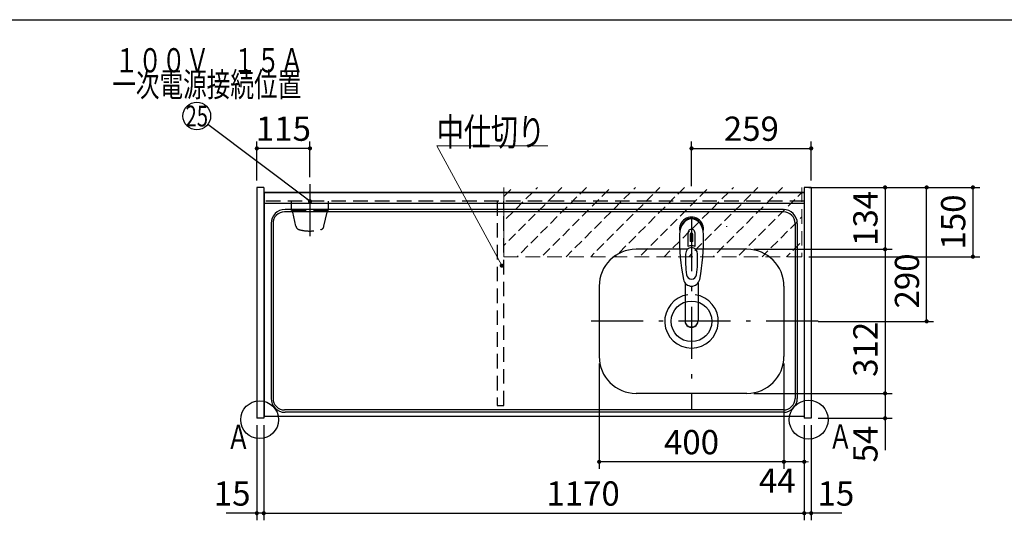
# Model space of a CAD drawing. Units: millimetres. Extents: x -101 to 6060, y -632 to 4222.
# Drawn here: x 1133 to 3265, y 3132 to 4222 of the extents above; entities that cross this region are included whole.
import ezdxf

# ---------------------------------------------------------------- set-up
doc = ezdxf.new("R2010")
doc.units = ezdxf.units.MM
doc.header["$LTSCALE"] = 3.75
doc.linetypes.add('DASHDOT', pattern=[50.5, 30, -9, 2.5, -9])
doc.linetypes.add('HIDDEN', pattern=[12.6, 8.4, -4.2])
for name, color, linetype, lineweight in [('1', 7, 'Continuous', 9), ('10', 3, 'Continuous', 9), ('7', 4, 'Continuous', 9)]:
    doc.layers.add(name, color=color, linetype=linetype, lineweight=lineweight)
for name, color, linetype, lineweight, true_color in [('13', 218, 'Continuous', 9, 0x500050), ('4', 56, 'Continuous', 9, 0x808000), ('5', 96, 'Continuous', 9, 0x008000), ('6', 16, 'Continuous', 9, 0x800000)]:
    doc.layers.add(name, color=color, linetype=linetype, lineweight=lineweight, true_color=true_color)
doc.styles.get("Standard").update_dxf_attribs({"font": 'txt', "bigfont": 'bigfont'})
doc.styles.add('ＭＳ ゴシック', font='txt')
doc.dimstyles.get("Standard").update_dxf_attribs({"dimtxt": 0.18, "dimasz": 0.18, "dimexe": 0.18, "dimexo": 0.0625, "dimgap": 0.09, "dimtad": 0, "dimtih": 1, "dimtoh": 1, "dimdec": 4, "dimzin": 0, "dimdsep": 46, "dimtxsty": 'Standard', "dimcen": 0.09, "dimadec": 0, "dimazin": 0, "dimtfac": 1, "dimtdec": 4, "dimtofl": 0, "dimtmove": 0, "dimatfit": 3, "dimfxl": 1, "dimtolj": 1, "dimtzin": 0, "dimarcsym": 0})

# ---------------------------------------------------------------- blocks, each defined once
blk = doc.blocks.new('_DOT')
at = {"color": 0}
blk.add_line((-0.5, 0), (-1, 0), dxfattribs=at)
at = {"color": 0, "const_width": 0.5}
blk.add_lwpolyline([(-0.25, 0, 1), (0.25, 0, 1)], format="xyb", close=True, dxfattribs=at)
blk = doc.blocks.new('Dim35')
at = {"layer": '1', "color": 7, "linetype": 'Continuous', "lineweight": 30}
for p, q in [((2861.6, 3859.3), (3021.6, 3859.3)), ((3006.6, 3859.3), (3006.6, 3725.3)), ((2722.6, 3725.3), (3021.6, 3725.3))]:
    blk.add_line(p, q, dxfattribs=at)
at = {"layer": '1', "color": 7, "linetype": 'Continuous', "lineweight": 30, "xscale": 9, "yscale": 9, "zscale": 9}
for p, rotation in [((3006.6, 3859.3), 90.00000000000006), ((3006.6, 3725.3), 269.9999999999999)]:
    blk.add_blockref('_DOT', p, dxfattribs=dict(at, rotation=rotation))
at = {"layer": '1', "color": 7, "linetype": 'Continuous', "lineweight": 9, "insert": (3006.6, 3792.3), "char_height": 52.5, "width": 650, "attachment_point": 8, "rotation": 90, "style": 'ＭＳ ゴシック'}
blk.add_mtext('134', dxfattribs=at)
blk = doc.blocks.new('Dim36')
at = {"layer": '1', "color": 7, "linetype": 'Continuous', "lineweight": 30}
for p, q in [((2722.6, 3725.3), (3021.6, 3725.3)), ((3006.6, 3725.3), (3006.6, 3413.3)), ((2722.6, 3413.3), (3021.6, 3413.3))]:
    blk.add_line(p, q, dxfattribs=at)
at = {"layer": '1', "color": 7, "linetype": 'Continuous', "lineweight": 30, "xscale": 9, "yscale": 9, "zscale": 9}
for p, rotation in [((3006.6, 3725.3), 90.00000000000006), ((3006.6, 3413.3), 269.9999999999999)]:
    blk.add_blockref('_DOT', p, dxfattribs=dict(at, rotation=rotation))
at = {"layer": '1', "color": 7, "linetype": 'Continuous', "lineweight": 9, "insert": (3006.6, 3508.8), "char_height": 52.5, "width": 675, "attachment_point": 8, "rotation": 90, "style": 'ＭＳ ゴシック'}
blk.add_mtext('312', dxfattribs=at)
blk = doc.blocks.new('Dim37')
at = {"layer": '1', "color": 7, "linetype": 'Continuous', "lineweight": 30}
for p, q in [((2722.6, 3413.3), (3021.6, 3413.3)), ((3006.6, 3413.3), (3006.6, 3290.6)), ((2861.6, 3359.3), (3021.6, 3359.3))]:
    blk.add_line(p, q, dxfattribs=at)
at = {"layer": '1', "color": 7, "linetype": 'Continuous', "lineweight": 30, "xscale": 9, "yscale": 9, "zscale": 9}
for p, rotation in [((3006.6, 3413.3), 90.00000000000006), ((3006.6, 3359.3), 269.9999999999999)]:
    blk.add_blockref('_DOT', p, dxfattribs=dict(at, rotation=rotation))
at = {"layer": '1', "color": 7, "linetype": 'Continuous', "lineweight": 9, "insert": (3006.6, 3343.1), "char_height": 52.5, "width": 437.5, "attachment_point": 9, "rotation": 90, "style": 'ＭＳ ゴシック'}
blk.add_mtext('54', dxfattribs=at)
blk = doc.blocks.new('Dim38')
at = {"layer": '1', "color": 7, "linetype": 'Continuous', "lineweight": 30}
for p, q in [((2831.6, 3344.3), (2831.6, 3138.8)), ((2846.6, 3344.3), (2846.6, 3138.8)), ((2912.9, 3153.8), (2831.6, 3153.8))]:
    blk.add_line(p, q, dxfattribs=at)
at = {"layer": '1', "color": 7, "linetype": 'Continuous', "lineweight": 30, "xscale": 9, "yscale": 9, "zscale": 9}
for p, rotation in [((2831.6, 3153.8), 359.9999999999998), ((2846.6, 3153.8), 180)]:
    blk.add_blockref('_DOT', p, dxfattribs=dict(at, rotation=rotation))
at = {"layer": '1', "color": 7, "linetype": 'Continuous', "lineweight": 9, "insert": (2860.4, 3153.8), "char_height": 52.5, "width": 387.5, "attachment_point": 7, "style": 'ＭＳ ゴシック'}
blk.add_mtext('15', dxfattribs=at)
blk = doc.blocks.new('Dim39')
at = {"layer": '1', "color": 7, "linetype": 'Continuous', "lineweight": 30}
for p, q in [((2861.6, 3859.3), (3111.6, 3859.3)), ((3096.6, 3569.3), (3096.6, 3859.3)), ((2861.6, 3569.3), (3111.6, 3569.3))]:
    blk.add_line(p, q, dxfattribs=at)
at = {"layer": '1', "color": 7, "linetype": 'Continuous', "lineweight": 30, "xscale": 9, "yscale": 9, "zscale": 9}
for p, rotation in [((3096.6, 3859.3), 90.00000000000006), ((3096.6, 3569.3), 269.9999999999999)]:
    blk.add_blockref('_DOT', p, dxfattribs=dict(at, rotation=rotation))
at = {"layer": '1', "color": 7, "linetype": 'Continuous', "lineweight": 9, "insert": (3096.6, 3656.7), "char_height": 52.5, "width": 675, "attachment_point": 8, "rotation": 90, "style": 'ＭＳ ゴシック'}
blk.add_mtext('290', dxfattribs=at)
blk = doc.blocks.new('Dim40')
at = {"layer": '1', "color": 7, "linetype": 'Continuous', "lineweight": 30}
for p, q in [((2787.6, 3478.3), (2787.6, 3250.1)), ((2831.6, 3344.3), (2831.6, 3250.1)), ((2831.6, 3265.1), (2760.4, 3265.1))]:
    blk.add_line(p, q, dxfattribs=at)
at = {"layer": '1', "color": 7, "linetype": 'Continuous', "lineweight": 30, "xscale": 9, "yscale": 9, "zscale": 9}
for p, rotation in [((2787.6, 3265.1), 359.9999999999998), ((2831.6, 3265.1), 180)]:
    blk.add_blockref('_DOT', p, dxfattribs=dict(at, rotation=rotation))
at = {"layer": '1', "color": 7, "linetype": 'Continuous', "lineweight": 9, "insert": (2812.9, 3250.6), "char_height": 52.5, "width": 437.5, "attachment_point": 3, "style": 'ＭＳ ゴシック'}
blk.add_mtext('44', dxfattribs=at)
blk = doc.blocks.new('Dim41')
at = {"layer": '1', "color": 7, "linetype": 'Continuous', "lineweight": 30}
for p, q in [((2387.6, 3478.3), (2387.6, 3250.1)), ((2787.6, 3478.3), (2787.6, 3250.1)), ((2787.6, 3265.1), (2387.6, 3265.1))]:
    blk.add_line(p, q, dxfattribs=at)
at = {"layer": '1', "color": 7, "linetype": 'Continuous', "lineweight": 30, "xscale": 9, "yscale": 9, "zscale": 9}
for p, rotation in [((2387.6, 3265.1), 180), ((2787.6, 3265.1), 359.9999999999998)]:
    blk.add_blockref('_DOT', p, dxfattribs=dict(at, rotation=rotation))
at = {"layer": '1', "color": 7, "linetype": 'Continuous', "lineweight": 9, "insert": (2587.6, 3265.1), "char_height": 52.5, "width": 675, "attachment_point": 8, "style": 'ＭＳ ゴシック'}
blk.add_mtext('400', dxfattribs=at)
blk = doc.blocks.new('Dim42')
at = {"layer": '1', "color": 7, "linetype": 'Continuous', "lineweight": 30}
for p, q in [((2841.6, 3859.3), (3211.7, 3859.3)), ((3196.7, 3859.3), (3196.7, 3709.3)), ((2841.6, 3709.3), (3211.7, 3709.3))]:
    blk.add_line(p, q, dxfattribs=at)
at = {"layer": '1', "color": 7, "linetype": 'Continuous', "lineweight": 30, "xscale": 9, "yscale": 9, "zscale": 9}
for p, rotation in [((3196.7, 3859.3), 89.99999999999991), ((3196.7, 3709.3), 269.9999999999998)]:
    blk.add_blockref('_DOT', p, dxfattribs=dict(at, rotation=rotation))
at = {"layer": '1', "color": 7, "linetype": 'Continuous', "lineweight": 9, "insert": (3196.7, 3784.3), "char_height": 52.5, "width": 637.5, "attachment_point": 8, "rotation": 90, "style": 'ＭＳ ゴシック'}
blk.add_mtext('150', dxfattribs=at)
blk = doc.blocks.new('Dim56')
at = {"layer": '4', "color": 56, "linetype": 'Continuous', "lineweight": 30, "true_color": 0x808000}
for p, q in [((1646.6, 3874.3), (1646.6, 3958.8)), ((1761.6, 3943.8), (1646.6, 3943.8)), ((1761.6, 3881.2), (1761.6, 3958.8))]:
    blk.add_line(p, q, dxfattribs=at)
at = {"layer": '4', "color": 56, "linetype": 'Continuous', "lineweight": 30, "true_color": 0x808000, "xscale": 9, "yscale": 9, "zscale": 9}
for p, rotation in [((1646.6, 3943.8), 180), ((1761.6, 3943.8), 359.9999999999998)]:
    blk.add_blockref('_DOT', p, dxfattribs=dict(at, rotation=rotation))
at = {"layer": '4', "color": 56, "linetype": 'Continuous', "lineweight": 9, "true_color": 0x808000, "insert": (1704.1, 3943.8), "char_height": 52.5, "width": 637.5, "attachment_point": 8, "style": 'ＭＳ ゴシック'}
blk.add_mtext('115', dxfattribs=at)
blk = doc.blocks.new('Dim57')
at = {"layer": '1', "color": 7, "linetype": 'Continuous', "lineweight": 30}
for p, q in [((1646.6, 3344.3), (1646.6, 3138.8)), ((1661.6, 3344.3), (1661.6, 3138.8)), ((1661.6, 3153.8), (1580.4, 3153.8))]:
    blk.add_line(p, q, dxfattribs=at)
at = {"layer": '1', "color": 7, "linetype": 'Continuous', "lineweight": 30, "xscale": 9, "yscale": 9, "zscale": 9}
for p, rotation in [((1646.6, 3153.8), 359.9999999999998), ((1661.6, 3153.8), 180)]:
    blk.add_blockref('_DOT', p, dxfattribs=dict(at, rotation=rotation))
at = {"layer": '1', "color": 7, "linetype": 'Continuous', "lineweight": 9, "insert": (1632.9, 3153.8), "char_height": 52.5, "width": 387.5, "attachment_point": 9, "style": 'ＭＳ ゴシック'}
blk.add_mtext('15', dxfattribs=at)
blk = doc.blocks.new('Dim58')
at = {"layer": '1', "color": 7, "linetype": 'Continuous', "lineweight": 30}
for p, q in [((1661.6, 3344.3), (1661.6, 3138.8)), ((2831.6, 3344.3), (2831.6, 3138.8)), ((1661.6, 3153.8), (2831.6, 3153.8))]:
    blk.add_line(p, q, dxfattribs=at)
at = {"layer": '1', "color": 7, "linetype": 'Continuous', "lineweight": 30, "xscale": 9, "yscale": 9, "zscale": 9}
for p, rotation in [((1661.6, 3153.8), 180), ((2831.6, 3153.8), 359.9999999999998)]:
    blk.add_blockref('_DOT', p, dxfattribs=dict(at, rotation=rotation))
at = {"layer": '1', "color": 7, "linetype": 'Continuous', "lineweight": 9, "insert": (2352.8, 3153.8), "char_height": 52.5, "width": 887.5, "attachment_point": 8, "style": 'ＭＳ ゴシック'}
blk.add_mtext('1170', dxfattribs=at)
blk = doc.blocks.new('Dim79')
at = {"layer": '5', "color": 96, "linetype": 'Continuous', "lineweight": 30, "true_color": 0x008000}
for p, q in [((2587.6, 3862.3), (2587.6, 3958.8)), ((2587.6, 3943.8), (2846.6, 3943.8)), ((2846.6, 3874.3), (2846.6, 3958.8))]:
    blk.add_line(p, q, dxfattribs=at)
at = {"layer": '5', "color": 96, "linetype": 'Continuous', "lineweight": 30, "true_color": 0x008000, "xscale": 9, "yscale": 9, "zscale": 9}
for p, rotation in [((2587.6, 3943.8), 180), ((2846.6, 3943.8), 359.9999999999998)]:
    blk.add_blockref('_DOT', p, dxfattribs=dict(at, rotation=rotation))
at = {"layer": '5', "color": 96, "linetype": 'Continuous', "lineweight": 9, "true_color": 0x008000, "insert": (2717.1, 3943.8), "char_height": 52.5, "width": 662.5, "attachment_point": 8, "style": 'ＭＳ ゴシック'}
blk.add_mtext('259', dxfattribs=at)

msp = doc.modelspace()

# ---------------------------------------------------------------- hatches: boundary and pattern name
at = {"layer": '7', "linetype": 'HIDDEN', "lineweight": 9}
h = msp.add_hatch(dxfattribs=at)
h.set_pattern_fill('', scale=0.066667, style=0, pattern_type=2)
h.set_pattern_definition([(45, (-173.31, 0), (-26.5165, 26.5165), [21, -9])])
h.paths.add_polyline_path([(2181.621, 3859.324), (2181.621, 3709.324), (2826.621, 3709.324), (2826.621, 3859.324)], flags=0)

# ---------------------------------------------------------------- linework, layer by layer
at = {"layer": '1', "color": 7, "linetype": 'Continuous', "lineweight": 30}
for p, q in [((210, 4222.5), (6060, 4222.5)), ((1646.621, 3859.324), (1646.621, 3359.324)), ((1661.621, 3859.324), (1646.621, 3859.324)), ((1661.621, 3859.324), (1661.621, 3359.324)), ((2831.621, 3859.324), (2831.621, 3359.324)), ((2846.621, 3859.324), (2831.621, 3859.324)), ((2846.621, 3859.324), (2846.621, 3359.324)), ((2831.621, 3848.324), (1661.621, 3848.324)), ((2831.621, 3847.324), (1661.621, 3847.324)), ((1661.621, 3359.324), (1646.621, 3359.324)), ((2831.621, 3363.324), (1661.621, 3363.324)), ((2846.621, 3359.324), (2831.621, 3359.324))]:
    msp.add_line(p, q, dxfattribs=at)
at = {"layer": '1', "color": 7, "linetype": 'HIDDEN', "lineweight": 9}
for p, q in [((2181.621, 3859.324), (2181.621, 3709.324)), ((2826.621, 3859.324), (2826.621, 3709.324)), ((2826.621, 3709.324), (2181.621, 3709.324))]:
    msp.add_line(p, q, dxfattribs=at)
at = {"layer": '1', "color": 7, "linetype": 'HIDDEN', "lineweight": 30}
for p, q in [((2831.621, 3829.324), (1661.621, 3829.324)), ((2166.621, 3829.324), (2166.621, 3387.324)), ((2181.621, 3387.324), (2181.621, 3829.324)), ((2166.621, 3387.324), (2181.621, 3387.324))]:
    msp.add_line(p, q, dxfattribs=at)
at = {"layer": '1', "color": 7, "linetype": 'Continuous', "lineweight": 9}
msp.add_lwpolyline([(2176.689, 3690), (2036.31, 3949.428), (2276.31, 3949.428)], dxfattribs=at)
at = {"layer": '1', "color": 7, "linetype": 'Continuous', "lineweight": 30}
for centre, radius in [((1652.621, 3356.324), 40.93), ((2841.08, 3356.324), 42.134)]:
    msp.add_circle(centre, radius, dxfattribs=at)
at = {"layer": '10', "color": 3, "linetype": 'Continuous', "lineweight": 30}
msp.add_arc((2663.225, 3775.023), 1, 300, 15.233, dxfattribs=at)
at = {"layer": '4', "color": 56, "linetype": 'DASHDOT', "lineweight": 30, "true_color": 0x808000}
msp.add_line((1761.621, 3866.218), (1761.621, 3753.824), dxfattribs=at)
msp.add_line((1761.621, 3866.218), (1761.621, 3753.824), dxfattribs=at)
at = {"layer": '4', "color": 56, "linetype": 'HIDDEN', "lineweight": 30, "true_color": 0x808000}
for p, q in [((1721.871, 3809.324), (1721.871, 3829.324)), ((1801.371, 3809.324), (1801.371, 3829.324)), ((1721.871, 3809.324), (1801.371, 3809.324)), ((1731.315, 3775.13), (1723.621, 3809.324)), ((1791.927, 3775.13), (1799.621, 3809.324))]:
    msp.add_line(p, q, dxfattribs=at)
at = {"layer": '4', "color": 56, "linetype": 'Continuous', "lineweight": 30, "true_color": 0x808000}
msp.add_lwpolyline([(1761.621, 3829.324), (1540.586, 3995.777)], dxfattribs=at)
msp.add_circle((1516.621, 4013.824), 30, dxfattribs=at)
at = {"layer": '4', "color": 56, "linetype": 'HIDDEN', "lineweight": 30, "true_color": 0x808000}
for centre, radius, start, end in [((1741.071, 3777.325), 10, 192.680383, 256.124859), ((1782.171, 3777.325), 10, 283.875141, 347.319617), ((1761.621, 3860.519), 95.694, 256.124859, 283.875141)]:
    msp.add_arc(centre, radius, start, end, dxfattribs=at)
at = {"layer": '5', "color": 96, "linetype": 'DASHDOT', "lineweight": 30, "true_color": 0x008000}
msp.add_line((2587.621, 3790.219), (2587.621, 3377.324), dxfattribs=at)
at = {"layer": '5', "color": 96, "linetype": 'Continuous', "lineweight": 30, "true_color": 0x008000}
for p, q in [((2580.071, 3731.484), (2580.071, 3760.189)), ((2584.621, 3757.514), (2584.621, 3742.36)), ((2587.121, 3742.506), (2587.121, 3760.805)), ((2588.121, 3760.805), (2588.121, 3742.506)), ((2590.621, 3742.36), (2590.621, 3757.514)), ((2595.171, 3731.484), (2595.171, 3760.189)), ((2573.619, 3652.136), (2573.621, 3570.194)), ((2601.62, 3652.132), (2601.62, 3570.194))]:
    msp.add_line(p, q, dxfattribs=at)
for centre, radius, start, end in [((2587.621, 3769.21), 26, 348.678925, 191.321075), ((2587.621, 3769.21), 23, 14.251786, 165.748214), ((3021.516, 3747.646), 460, 178.776611, 190.986702), ((2587.621, 3760.768), 7.572, 355.615258, 184.384742), ((2587.621, 3757.83), 3.017, 99.540746, 186.015411), ((2587.621, 3757.83), 3.017, 353.984589, 80.459254), ((2153.726, 3747.646), 460, 349.013298, 1.223389), ((2587.621, 3714.255), 18.81, 66.336013, 113.663987), ((2587.621, 3712.267), 30.243, 90.947314, 95.692987), ((2587.621, 3712.267), 30.243, 84.307013, 89.052686), ((2824.395, 3704.293), 250, 177.52217, 187.819435), ((2350.847, 3704.293), 250, 352.180565, 2.47783), ((2587.621, 3671.763), 11.002, 187.749272, 352.250728), ((2587.621, 3663.473), 18.016, 191.182254, 348.817746)]:
    msp.add_arc(centre, radius, start, end, dxfattribs=at)
for centre, major_axis, ratio, start_param, end_param in [((2587.621, 3757.467), (0, -33.818), 0.76883042, 1.57079633, 4.71238898), ((2587.621, 3715.101), (0, -13.725), 0.94663546, 1.57079633, 4.71238898), ((2587.621, 3571.189), (0, -14.081), 0.99420125, -1.57079633, 1.5708), ((2587.621, 3570.194), (0, -14.081), 0.99420125, -1.57079633, 1.5708)]:
    msp.add_ellipse(centre, major_axis=major_axis, ratio=ratio, start_param=start_param, end_param=end_param, dxfattribs=at)
at = {"layer": '6', "color": 16, "linetype": 'Continuous', "lineweight": 30, "true_color": 0x800000}
for p, q in [((1662.621, 3848.324), (1662.621, 3363.324)), ((2831.621, 3848.324), (1662.621, 3848.324)), ((2831.621, 3848.324), (2831.621, 3363.324)), ((2831.621, 3824.324), (1662.621, 3824.324)), ((2786.621, 3806.324), (1706.621, 3806.324)), ((2786.621, 3811.324), (1707.621, 3811.324)), ((1677.621, 3781.324), (1677.621, 3402.324)), ((1681.621, 3781.324), (1681.621, 3402.324)), ((2811.621, 3781.324), (2811.621, 3402.324)), ((2816.621, 3781.324), (2816.621, 3402.324)), ((2579.681, 3725.324), (2467.621, 3725.324)), ((2707.621, 3725.324), (2595.561, 3725.324)), ((2387.621, 3645.324), (2387.621, 3493.324)), ((2787.621, 3645.324), (2787.621, 3493.324)), ((2707.621, 3413.324), (2467.621, 3413.324)), ((2786.621, 3377.324), (1706.621, 3377.324)), ((2786.621, 3372.324), (1707.621, 3372.324)), ((2831.621, 3363.324), (1662.621, 3363.324))]:
    msp.add_line(p, q, dxfattribs=at)
at = {"layer": '6', "color": 16, "linetype": 'DASHDOT', "lineweight": 30, "true_color": 0x800000}
msp.add_line((2861.621, 3569.324), (2350.155, 3569.324), dxfattribs=at)
at = {"layer": '6', "color": 16, "linetype": 'Continuous', "lineweight": 30, "true_color": 0x800000}
msp.add_circle((2587.621, 3569.324), 44, dxfattribs=at)
for centre, radius, start, end in [((1707.621, 3781.324), 30, 90, 180), ((1706.621, 3781.324), 25, 90, 180), ((2786.621, 3781.324), 30, 0, 90), ((2786.621, 3781.324), 25, 0, 90), ((2467.621, 3645.324), 80, 90, 180), ((2707.621, 3645.324), 80, 0, 90), ((2587.621, 3569.324), 58, 97.868303, 82.131697), ((2467.621, 3493.324), 80, 180, 270), ((2707.621, 3493.324), 80, 270, 0), ((1707.621, 3402.324), 30, 180, 270), ((1706.621, 3402.324), 25, 180, 270), ((2786.621, 3402.324), 25, 270, 0), ((2786.621, 3402.324), 30, 270, 0)]:
    msp.add_arc(centre, radius, start, end, dxfattribs=at)

# ---------------------------------------------------------------- block references
at = {"layer": '1', "color": 7, "linetype": 'Continuous', "lineweight": 9, "xscale": 9, "yscale": 9, "zscale": 9, "rotation": 298.4180941480769}
msp.add_blockref('_DOT', (2176.689, 3690), dxfattribs=at)
at = {"layer": '4', "color": 56, "linetype": 'Continuous', "lineweight": 30, "true_color": 0x808000, "xscale": 9, "yscale": 9, "zscale": 9, "rotation": 323.0180142424763}
msp.add_blockref('_DOT', (1761.621, 3829.324), dxfattribs=at)

# ---------------------------------------------------------------- texts
at = {"layer": '1', "color": 7, "linetype": 'Continuous', "lineweight": 9}
for s, insert, char_height, width, attachment_point in [('{\\fＭＳ ゴシック;\\W0.714286;中仕切り}', (2036.31, 3949.428), 60, 287.94003, 7), ('{\\fＭＳ ゴシック;\\W0.714286;Ａ}', (2935.621, 3293.824), 52.5, 47.57344, 9)]:
    msp.add_mtext(s, dxfattribs=dict(at, insert=insert, char_height=char_height, width=width, attachment_point=attachment_point))
at = {"layer": '13', "color": 218, "linetype": 'Continuous', "lineweight": 9, "true_color": 0x500050, "insert": (1632.496, 3292.836), "char_height": 52.5, "width": 47.57344, "attachment_point": 9}
msp.add_mtext('{\\fＭＳ ゴシック;\\W0.714286;Ａ}', dxfattribs=at)
at = {"layer": '4', "color": 56, "linetype": 'Continuous', "lineweight": 9, "true_color": 0x808000}
for s, insert, char_height, width, attachment_point in [('{\\fＭＳ ゴシック;\\W0.714286;１００Ｖ\u3000１５Ａ}', (1748.148, 4108.306), 52.5, 520.98224, 9), ('{\\fＭＳ ゴシック;\\W0.714286;一次電源接続位置}', (1538.148, 4108.306), 52.5, 544.52009, 2), ('{\\fＭＳ ゴシック;\\W0.714286;25}', (1516.621, 4013.824), 45, 53.05692, 5)]:
    msp.add_mtext(s, dxfattribs=dict(at, insert=insert, char_height=char_height, width=width, attachment_point=attachment_point))

# ---------------------------------------------------------------- dimensions: what is measured, and where the dimension line sits
at = {"layer": '1', "color": 7, "linetype": 'Continuous', "lineweight": 30}
for base, p1, p2, picture, middle in [((3006.621, 3725.324), (2846.621, 3859.324), (2707.621, 3725.324), 'Dim35', (3006.621, 3792.324)), ((3196.689, 3709.324), (2826.621, 3859.324), (2826.621, 3709.324), 'Dim42', (3196.689, 3784.324)), ((3006.621, 3413.324), (2707.621, 3725.324), (2707.621, 3413.324), 'Dim36', (3006.621, 3508.85)), ((3006.621, 3359.324), (2707.621, 3413.324), (2846.621, 3359.324), 'Dim37', (3006.621, 3316.824))]:
    dim = msp.add_linear_dim(base=base, p1=p1, p2=p2, angle=270, dimstyle='Standard', override={"dimscale": 1, "dimtxt": 52.5, "dimasz": 9, "dimexe": 15, "dimexo": 15, "dimgap": 0, "dimtad": 1, "dimtih": 0, "dimtoh": 0, "dimdec": 2, "dimzin": 8, "dimtxsty": 'ＭＳ ゴシック', "dimblk1": 'DOT', "dimblk2": 'DOT', "dimsah": 1, "dimse1": 0, "dimse2": 0, "dimtix": 0, "dimtofl": 1, "dimtmove": 1, "dimatfit": 2, "dimtzin": 8}, dxfattribs=at)
    dim.commit()
    dim.dimension.update_dxf_attribs({"geometry": picture, "text_midpoint": middle, "dimtype": 160, "text_rotation": 90})
for base, p1, p2, angle, override, picture, middle in [((3096.621, 3859.324), (2846.621, 3569.324), (2846.621, 3859.324), 90, {"dimscale": 1, "dimtxt": 52.5, "dimasz": 9, "dimexe": 15, "dimexo": 15, "dimgap": 0, "dimtad": 1, "dimtih": 0, "dimtoh": 0, "dimdec": 2, "dimzin": 8, "dimtxsty": 'ＭＳ ゴシック', "dimblk1": 'DOT', "dimblk2": 'DOT', "dimsah": 1, "dimse1": 0, "dimse2": 0, "dimtix": 0, "dimtofl": 1, "dimtmove": 1, "dimatfit": 2, "dimtzin": 8}, 'Dim39', (3096.621, 3656.681)), ((2387.621, 3265.129), (2787.621, 3493.324), (2387.621, 3493.324), 180, {"dimscale": 1, "dimtxt": 52.5, "dimasz": 9, "dimexe": 15, "dimexo": 15, "dimgap": 0, "dimtad": 1, "dimtih": 0, "dimtoh": 0, "dimdec": 2, "dimzin": 8, "dimtxsty": 'ＭＳ ゴシック', "dimblk1": 'DOT', "dimblk2": 'DOT', "dimsah": 1, "dimse1": 0, "dimse2": 0, "dimtix": 0, "dimtofl": 1, "dimtmove": 1, "dimatfit": 2, "dimtzin": 8}, 'Dim41', (2587.621, 3265.129)), ((2787.621, 3265.129), (2831.621, 3359.324), (2787.621, 3493.324), 180, {"dimscale": 1, "dimtxt": 52.5, "dimasz": 9, "dimexe": 15, "dimexo": 15, "dimgap": 0, "dimtad": 1, "dimtih": 0, "dimtoh": 0, "dimdec": 2, "dimzin": 8, "dimtxsty": 'ＭＳ ゴシック', "dimblk1": 'DOT', "dimblk2": 'DOT', "dimsah": 1, "dimse1": 0, "dimse2": 0, "dimtix": 0, "dimtofl": 1, "dimtmove": 2, "dimatfit": 2, "dimtzin": 8}, 'Dim40', (2786.621, 3224.379)), ((1646.621, 3153.824), (1661.621, 3359.324), (1646.621, 3359.324), 180, {"dimscale": 1, "dimtxt": 52.5, "dimasz": 9, "dimexe": 15, "dimexo": 15, "dimgap": 0, "dimtad": 1, "dimtih": 0, "dimtoh": 0, "dimdec": 2, "dimzin": 8, "dimtxsty": 'ＭＳ ゴシック', "dimblk1": 'DOT', "dimblk2": 'DOT', "dimsah": 1, "dimse1": 0, "dimse2": 0, "dimtix": 0, "dimtofl": 1, "dimtmove": 1, "dimatfit": 2, "dimtzin": 8}, 'Dim57', (1606.621, 3153.824)), ((2831.621, 3153.824), (2846.621, 3359.324), (2831.621, 3359.324), 180, {"dimscale": 1, "dimtxt": 52.5, "dimasz": 9, "dimexe": 15, "dimexo": 15, "dimgap": 0, "dimtad": 1, "dimtih": 0, "dimtoh": 0, "dimdec": 2, "dimzin": 8, "dimtxsty": 'ＭＳ ゴシック', "dimblk1": 'DOT', "dimblk2": 'DOT', "dimsah": 1, "dimse1": 0, "dimse2": 0, "dimtix": 0, "dimtofl": 1, "dimtmove": 1, "dimatfit": 2, "dimtzin": 8}, 'Dim38', (2886.621, 3153.824))]:
    dim = msp.add_linear_dim(base=base, p1=p1, p2=p2, angle=angle, dimstyle='Standard', override=override, dxfattribs=at)
    dim.commit()
    dim.dimension.update_dxf_attribs({"geometry": picture, "text_midpoint": middle, "dimtype": 160})
dim = msp.add_linear_dim(base=(2831.621, 3153.824), p1=(1661.621, 3359.324), p2=(2831.621, 3359.324), dimstyle='Standard', override={"dimscale": 1, "dimtxt": 52.5, "dimasz": 9, "dimexe": 15, "dimexo": 15, "dimgap": 0, "dimtad": 1, "dimtih": 0, "dimtoh": 0, "dimdec": 2, "dimzin": 8, "dimtxsty": 'ＭＳ ゴシック', "dimblk1": 'DOT', "dimblk2": 'DOT', "dimsah": 1, "dimse1": 0, "dimse2": 0, "dimtix": 0, "dimtofl": 1, "dimtmove": 1, "dimatfit": 2, "dimtzin": 8}, dxfattribs=at)
dim.commit()
dim.dimension.update_dxf_attribs({"geometry": 'Dim58', "text_midpoint": (2352.826, 3153.824), "dimtype": 160})
at = {"layer": '4', "color": 56, "linetype": 'Continuous', "lineweight": 30, "true_color": 0x808000}
dim = msp.add_linear_dim(base=(1646.621, 3943.824), p1=(1761.621, 3866.218), p2=(1646.621, 3859.324), angle=180, dimstyle='Standard', override={"dimscale": 1, "dimtxt": 52.5, "dimasz": 9, "dimexe": 15, "dimexo": 15, "dimgap": 0, "dimtad": 1, "dimtih": 0, "dimtoh": 0, "dimdec": 2, "dimzin": 8, "dimtxsty": 'ＭＳ ゴシック', "dimblk1": 'DOT', "dimblk2": 'DOT', "dimsah": 1, "dimse1": 0, "dimse2": 0, "dimtix": 0, "dimtofl": 1, "dimtmove": 1, "dimatfit": 2, "dimtzin": 8}, dxfattribs=at)
dim.commit()
dim.dimension.update_dxf_attribs({"geometry": 'Dim56', "text_midpoint": (1704.121, 3943.824), "dimtype": 160})
at = {"layer": '5', "color": 96, "linetype": 'Continuous', "lineweight": 30, "true_color": 0x008000}
dim = msp.add_linear_dim(base=(2846.621, 3943.824), p1=(2587.621, 3847.324), p2=(2846.621, 3859.324), dimstyle='Standard', override={"dimscale": 1, "dimtxt": 52.5, "dimasz": 9, "dimexe": 15, "dimexo": 15, "dimgap": 0, "dimtad": 1, "dimtih": 0, "dimtoh": 0, "dimdec": 2, "dimzin": 8, "dimtxsty": 'ＭＳ ゴシック', "dimblk1": 'DOT', "dimblk2": 'DOT', "dimsah": 1, "dimse1": 0, "dimse2": 0, "dimtix": 0, "dimtofl": 1, "dimtmove": 1, "dimatfit": 2, "dimtzin": 8}, dxfattribs=at)
dim.commit()
dim.dimension.update_dxf_attribs({"geometry": 'Dim79', "text_midpoint": (2717.121, 3943.824), "dimtype": 160})

doc.saveas('drawing.dxf')
